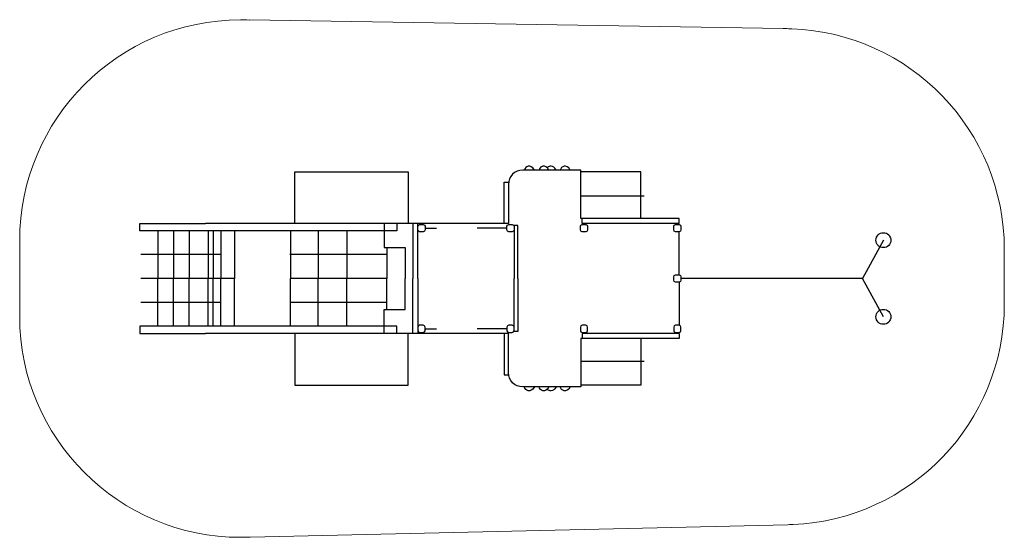
# Model space of a CAD drawing. Units: centimetres. Extents: x -5.5 to 6.7, y -1.4 to 5.
import ezdxf

# ---------------------------------------------------------------- set-up
doc = ezdxf.new("R2010")
doc.units = ezdxf.units.CM
doc.header["$MEASUREMENT"] = 0
doc.layers.add('layer 1', color=7, linetype='Continuous')

msp = doc.modelspace()

# ---------------------------------------------------------------- linework, layer by layer
at = {"layer": 'layer 1', "lineweight": 20}
msp.add_open_spline([(-2.75752, -1.39875), (-4.26664, -1.39875), (-5.49004, -0.17535), (-5.49004, 1.33378), (-5.49004, 1.33378), (-5.49004, 1.64815), (-5.49004, 1.95733), (-5.49004, 2.27171), (-5.49004, 2.27171), (-5.49004, 3.78085), (-4.26664, 5.00425), (-2.75752, 5.00425), (-2.75752, 5.00425), (-2.72233, 5.00425), (-2.68735, 5.00336), (-2.65248, 5.00204), (-2.65248, 5.00204), (-2.65248, 5.00204), (-2.6524, 5.00665), (-2.6524, 5.00665), (-2.6524, 5.00665), (-2.6524, 5.00665), (3.95814, 4.89638), (3.95814, 4.89638), (3.95814, 4.89638), (3.95814, 4.89638), (3.95963, 4.89641), (3.95963, 4.89641), (3.95963, 4.89641), (3.98836, 4.89641), (4.01693, 4.8958), (4.04546, 4.89493), (4.04546, 4.89493), (4.04546, 4.89493), (4.06379, 4.89461), (4.06379, 4.89461), (4.06379, 4.89461), (4.06379, 4.89461), (4.06379, 4.89423), (4.06379, 4.89423), (4.06379, 4.89423), (5.52462, 4.83944), (6.69217, 3.63811), (6.69217, 2.16388), (6.69217, 2.16388), (6.69217, 1.9383), (6.69217, 1.71466), (6.69217, 1.48908), (6.69217, 1.48908), (6.69217, 0.01977), (5.53242, -1.17851), (4.07842, -1.24072), (4.07842, -1.24072), (4.07842, -1.24072), (4.07842, -1.24091), (4.07842, -1.24091), (4.07842, -1.24091), (4.07842, -1.24091), (4.05774, -1.2415), (4.05774, -1.2415), (4.05774, -1.2415), (4.04333, -1.24202), (4.02887, -1.2424), (4.01444, -1.24275), (4.01444, -1.24275), (4.01444, -1.24275), (-2.63704, -1.39596), (-2.63704, -1.39596), (-2.63704, -1.39596), (-2.63704, -1.39596), (-2.63704, -1.39596), (-2.63704, -1.39596), (-2.63704, -1.39596), (-2.677, -1.39771), (-2.71712, -1.39875), (-2.75752, -1.39875)], degree=3, knots=[0, 0, 0, 0, 0.05, 0.05, 0.05, 0.05, 0.1, 0.1, 0.1, 0.1, 0.15, 0.15, 0.15, 0.15, 0.2, 0.2, 0.2, 0.2, 0.25, 0.25, 0.25, 0.25, 0.3, 0.3, 0.3, 0.3, 0.35, 0.35, 0.35, 0.35, 0.4, 0.4, 0.4, 0.4, 0.45, 0.45, 0.45, 0.45, 0.5, 0.5, 0.5, 0.5, 0.55, 0.55, 0.55, 0.55, 0.6, 0.6, 0.6, 0.6, 0.65, 0.65, 0.65, 0.65, 0.7, 0.7, 0.7, 0.7, 0.75, 0.75, 0.75, 0.75, 0.8, 0.8, 0.8, 0.8, 0.85, 0.85, 0.85, 0.85, 0.9, 0.9, 0.9, 0.9, 1, 1, 1, 1], dxfattribs=at)
at = {"layer": 'layer 1', "lineweight": 30}
for points in [[(0.87742, 3.14534), (0.83186, 3.23013), (0.76324, 3.18979), (0.75474, 3.14534)], [(1.05859, 3.14534), (1.01303, 3.23013), (0.94441, 3.18979), (0.9359, 3.14534)], [(1.14561, 3.14622), (1.11055, 3.21147), (1.06181, 3.20262), (1.03736, 3.1748)], [(1.32121, 3.14534), (1.27565, 3.23013), (1.20702, 3.18979), (1.19853, 3.14534)], [(1.4546, 2.82811), (1.4546, 2.82811), (2.2371, 2.82811), (2.2371, 2.82811)], [(-0.62483, 2.48341), (-0.62483, 2.48341), (-0.62483, 1.80394), (-0.62483, 1.80394)], [(-3.77972, 2.39453), (-3.77972, 2.39453), (-3.77972, 1.80394), (-3.77972, 1.80394)], [(-3.58543, 2.39453), (-3.58543, 2.39453), (-3.58543, 1.80394), (-3.58543, 1.80394)], [(-3.39522, 2.39453), (-3.39522, 2.39453), (-3.39522, 1.80394), (-3.39522, 1.80394)], [(-3.15925, 2.39453), (-3.15925, 2.39453), (-3.15925, 1.80394), (-3.15925, 1.80394)], [(-3.09766, 2.39453), (-3.09766, 2.39453), (-3.09766, 1.80394), (-3.09766, 1.80394)], [(-2.99949, 2.39453), (-2.99949, 2.39453), (-2.99949, 1.80394), (-2.99949, 1.80394)], [(-2.83153, 2.39453), (-2.83153, 2.39453), (-2.83153, 1.80394), (-2.83153, 1.80394)], [(-2.13915, 2.39453), (-2.13915, 2.39453), (-2.13915, 1.80394), (-2.13915, 1.80394)], [(-1.79613, 2.39453), (-1.79613, 2.39453), (-1.79613, 1.80394), (-1.79613, 1.80394)], [(-1.44318, 2.39453), (-1.44318, 2.39453), (-1.44318, 1.80394), (-1.44318, 1.80394)], [(-0.47413, 2.42748), (-0.47413, 2.42748), (-0.33282, 2.42748), (-0.33282, 2.42748)], [(0.53785, 2.42748), (0.53785, 2.42748), (0.16981, 2.42748), (0.16981, 2.42748)], [(2.66942, 1.84872), (2.66942, 1.84872), (2.66942, 2.38266), (2.66942, 2.38266)], [(5.19673, 2.27815), (5.19673, 2.27815), (4.93657, 1.80394), (4.93657, 1.80394)], [(-2.99949, 2.09924), (-2.99949, 2.09924), (-3.99321, 2.09924), (-3.99321, 2.09924)], [(-0.94868, 2.09924), (-0.94868, 2.09924), (-2.14572, 2.09924), (-2.14572, 2.09924)], [(-0.94868, 2.18627), (-0.94868, 2.18627), (-0.94868, 1.80394), (-0.94868, 1.80394)], [(-2.83153, 1.80394), (-2.83153, 1.80394), (-3.99321, 1.80394), (-3.99321, 1.80394)], [(-3.77972, 1.21336), (-3.77972, 1.21336), (-3.77972, 1.80394), (-3.77972, 1.80394)], [(-3.58543, 1.21336), (-3.58543, 1.21336), (-3.58543, 1.80394), (-3.58543, 1.80394)], [(-3.39522, 1.21336), (-3.39522, 1.21336), (-3.39522, 1.80394), (-3.39522, 1.80394)], [(-3.15925, 1.21336), (-3.15925, 1.21336), (-3.15925, 1.80394), (-3.15925, 1.80394)], [(-3.09766, 1.21336), (-3.09766, 1.21336), (-3.09766, 1.80394), (-3.09766, 1.80394)], [(-2.99949, 1.21336), (-2.99949, 1.21336), (-2.99949, 1.80394), (-2.99949, 1.80394)], [(-2.83153, 1.21336), (-2.83153, 1.21336), (-2.83153, 1.80394), (-2.83153, 1.80394)], [(-2.13915, 1.21336), (-2.13915, 1.21336), (-2.13915, 1.80394), (-2.13915, 1.80394)], [(-0.94868, 1.80394), (-0.94868, 1.80394), (-2.13915, 1.80394), (-2.13915, 1.80394)], [(-1.79613, 1.21336), (-1.79613, 1.21336), (-1.79613, 1.80394), (-1.79613, 1.80394)], [(-1.44318, 1.21336), (-1.44318, 1.21336), (-1.44318, 1.80394), (-1.44318, 1.80394)], [(-0.94868, 1.42162), (-0.94868, 1.42162), (-0.94868, 1.80394), (-0.94868, 1.80394)], [(-0.62483, 1.12449), (-0.62483, 1.12449), (-0.62483, 1.80394), (-0.62483, 1.80394)], [(2.66942, 1.75916), (2.66942, 1.75916), (2.66942, 1.22522), (2.66942, 1.22522)], [(4.93657, 1.80394), (4.93657, 1.80394), (2.69178, 1.80394), (2.69178, 1.80394)], [(5.19673, 1.32975), (5.19673, 1.32975), (4.93657, 1.80394), (4.93657, 1.80394)], [(-2.99949, 1.50865), (-2.99949, 1.50865), (-3.99321, 1.50865), (-3.99321, 1.50865)], [(-0.94868, 1.50865), (-0.94868, 1.50865), (-2.14572, 1.50865), (-2.14572, 1.50865)], [(-0.47413, 1.18041), (-0.47413, 1.18041), (-0.33282, 1.18041), (-0.33282, 1.18041)], [(0.53785, 1.18041), (0.53785, 1.18041), (0.16981, 1.18041), (0.16981, 1.18041)], [(1.4546, 0.77977), (1.4546, 0.77977), (2.2371, 0.77977), (2.2371, 0.77977)], [(0.87742, 0.46256), (0.83186, 0.37776), (0.76324, 0.41808), (0.75474, 0.46256)], [(1.05859, 0.46256), (1.01303, 0.37776), (0.94441, 0.41808), (0.9359, 0.46256)], [(1.14561, 0.46169), (1.11055, 0.39644), (1.06181, 0.40528), (1.03736, 0.43309)], [(1.32121, 0.46256), (1.27565, 0.37776), (1.20702, 0.41808), (1.19853, 0.46256)]]:
    msp.add_open_spline(points, degree=3, dxfattribs=at)
for points, knots in [([(2.66942, 2.48341), (2.66942, 2.48341), (2.66942, 2.5476), (2.66942, 2.5476), (2.66942, 2.5476), (2.66942, 2.5476), (1.4546, 2.5476), (1.4546, 2.5476), (1.4546, 2.5476), (1.4546, 2.5476), (1.4546, 3.14534), (1.4546, 3.14534), (1.4546, 3.14534), (1.4546, 3.14534), (0.73333, 3.14534), (0.73333, 3.14534), (0.73333, 3.14534), (0.63199, 3.14534), (0.55882, 3.06889), (0.55882, 2.96672), (0.55882, 2.96672), (0.55882, 2.96672), (0.55882, 2.48341), (0.55882, 2.48341), (0.55882, 2.48341), (0.55882, 2.48341), (-3.19216, 2.48341), (-3.19216, 2.48341)], [0, 0, 0, 0, 0.125, 0.125, 0.125, 0.125, 0.25, 0.25, 0.25, 0.25, 0.375, 0.375, 0.375, 0.375, 0.5, 0.5, 0.5, 0.5, 0.625, 0.625, 0.625, 0.625, 0.75, 0.75, 0.75, 0.75, 1, 1, 1, 1]), ([(-0.68278, 2.48341), (-0.68278, 2.48341), (-0.68278, 3.12313), (-0.68278, 3.12313), (-0.68278, 3.12313), (-0.68278, 3.12313), (-2.08568, 3.12313), (-2.08568, 3.12313), (-2.08568, 3.12313), (-2.08568, 3.12313), (-2.08568, 2.48341), (-2.08568, 2.48341), (-2.08568, 2.48341), (-2.08568, 2.48341), (-0.68278, 2.48341), (-0.68278, 2.48341)], [0, 0, 0, 0, 0.2, 0.2, 0.2, 0.2, 0.4, 0.4, 0.4, 0.4, 0.6, 0.6, 0.6, 0.6, 1, 1, 1, 1]), ([(2.19634, 2.5476), (2.19634, 2.5476), (2.19634, 3.12312), (2.19634, 3.12312), (2.19634, 3.12312), (2.19634, 3.12312), (1.4546, 3.12312), (1.4546, 3.12312)], [0, 0, 0, 0, 0.33333333, 0.33333333, 0.33333333, 0.33333333, 1, 1, 1, 1]), ([(0.55882, 2.48341), (0.55882, 2.48341), (0.55882, 2.99642), (0.55882, 2.99642), (0.55882, 2.99642), (0.55882, 2.99642), (0.50395, 2.99642), (0.50395, 2.99642), (0.50395, 2.99642), (0.50395, 2.99642), (0.50395, 2.48341), (0.50395, 2.48341), (0.50395, 2.48341), (0.50395, 2.48341), (0.55882, 2.48341), (0.55882, 2.48341)], [0, 0, 0, 0, 0.2, 0.2, 0.2, 0.2, 0.4, 0.4, 0.4, 0.4, 0.6, 0.6, 0.6, 0.6, 1, 1, 1, 1]), ([(-0.82269, 2.48341), (-0.82269, 2.48341), (-0.82269, 2.39453), (-0.82269, 2.39453), (-0.82269, 2.39453), (-0.82269, 2.39453), (-4.00228, 2.39453), (-4.00228, 2.39453), (-4.00228, 2.39453), (-4.00228, 2.39453), (-4.00228, 2.48341), (-4.00228, 2.48341), (-4.00228, 2.48341), (-4.00228, 2.48341), (-3.19216, 2.48341), (-3.19216, 2.48341)], [0, 0, 0, 0, 0.2, 0.2, 0.2, 0.2, 0.4, 0.4, 0.4, 0.4, 0.6, 0.6, 0.6, 0.6, 1, 1, 1, 1]), ([(-0.56585, 1.80394), (-0.56585, 1.80394), (-0.56585, 2.48341), (-0.56585, 2.48341), (-0.56585, 2.48341), (-0.56585, 2.48341), (-0.98079, 2.48341), (-0.98079, 2.48341), (-0.98079, 2.48341), (-0.98079, 2.48341), (-0.98079, 2.18627), (-0.98079, 2.18627), (-0.98079, 2.18627), (-0.98079, 2.18627), (-0.72227, 2.18627), (-0.72227, 2.18627), (-0.72227, 2.18627), (-0.72227, 2.18627), (-0.72227, 1.80394), (-0.72227, 1.80394)], [0, 0, 0, 0, 0.16666667, 0.16666667, 0.16666667, 0.16666667, 0.33333333, 0.33333333, 0.33333333, 0.33333333, 0.5, 0.5, 0.5, 0.5, 0.66666667, 0.66666667, 0.66666667, 0.66666667, 1, 1, 1, 1]), ([(-0.56374, 2.44992), (-0.56374, 2.44992), (-0.56374, 2.40502), (-0.56374, 2.40502), (-0.56374, 2.40502), (-0.56374, 2.39272), (-0.55369, 2.38266), (-0.54139, 2.38266), (-0.54139, 2.38266), (-0.54139, 2.38266), (-0.49648, 2.38266), (-0.49648, 2.38266), (-0.49648, 2.38266), (-0.48419, 2.38266), (-0.47413, 2.39272), (-0.47413, 2.40502), (-0.47413, 2.40502), (-0.47413, 2.40502), (-0.47413, 2.44992), (-0.47413, 2.44992), (-0.47413, 2.44992), (-0.47413, 2.46222), (-0.48419, 2.47228), (-0.49648, 2.47228), (-0.49648, 2.47228), (-0.49648, 2.47228), (-0.54139, 2.47228), (-0.54139, 2.47228), (-0.54139, 2.47228), (-0.55369, 2.47228), (-0.56374, 2.46222), (-0.56374, 2.44992)], [0, 0, 0, 0, 0.11111111, 0.11111111, 0.11111111, 0.11111111, 0.22222222, 0.22222222, 0.22222222, 0.22222222, 0.33333333, 0.33333333, 0.33333333, 0.33333333, 0.44444444, 0.44444444, 0.44444444, 0.44444444, 0.55555556, 0.55555556, 0.55555556, 0.55555556, 0.66666667, 0.66666667, 0.66666667, 0.66666667, 0.77777778, 0.77777778, 0.77777778, 0.77777778, 1, 1, 1, 1]), ([(0.53784, 2.44992), (0.53784, 2.44992), (0.53784, 2.40502), (0.53784, 2.40502), (0.53784, 2.40502), (0.53784, 2.39272), (0.5479, 2.38266), (0.5602, 2.38266), (0.5602, 2.38266), (0.5602, 2.38266), (0.6051, 2.38266), (0.6051, 2.38266), (0.6051, 2.38266), (0.6174, 2.38266), (0.62746, 2.39272), (0.62746, 2.40502), (0.62746, 2.40502), (0.62746, 2.40502), (0.62746, 2.44992), (0.62746, 2.44992), (0.62746, 2.44992), (0.62746, 2.46222), (0.6174, 2.47228), (0.6051, 2.47228), (0.6051, 2.47228), (0.6051, 2.47228), (0.5602, 2.47228), (0.5602, 2.47228), (0.5602, 2.47228), (0.5479, 2.47228), (0.53784, 2.46222), (0.53784, 2.44992)], [0, 0, 0, 0, 0.11111111, 0.11111111, 0.11111111, 0.11111111, 0.22222222, 0.22222222, 0.22222222, 0.22222222, 0.33333333, 0.33333333, 0.33333333, 0.33333333, 0.44444444, 0.44444444, 0.44444444, 0.44444444, 0.55555556, 0.55555556, 0.55555556, 0.55555556, 0.66666667, 0.66666667, 0.66666667, 0.66666667, 0.77777778, 0.77777778, 0.77777778, 0.77777778, 1, 1, 1, 1]), ([(0.67474, 1.80394), (0.67474, 1.80394), (0.67474, 2.46042), (0.67474, 2.46042), (0.67474, 2.46042), (0.67474, 2.46042), (0.62746, 2.46042), (0.62746, 2.46042), (0.62746, 2.46042), (0.62746, 2.46042), (0.62746, 1.80394), (0.62746, 1.80394)], [0, 0, 0, 0, 0.25, 0.25, 0.25, 0.25, 0.5, 0.5, 0.5, 0.5, 1, 1, 1, 1]), ([(1.44676, 2.44992), (1.44676, 2.44992), (1.44676, 2.40502), (1.44676, 2.40502), (1.44676, 2.40502), (1.44676, 2.39272), (1.45682, 2.38266), (1.46911, 2.38266), (1.46911, 2.38266), (1.46911, 2.38266), (1.51402, 2.38266), (1.51402, 2.38266), (1.51402, 2.38266), (1.52631, 2.38266), (1.53637, 2.39272), (1.53637, 2.40502), (1.53637, 2.40502), (1.53637, 2.40502), (1.53637, 2.44992), (1.53637, 2.44992), (1.53637, 2.44992), (1.53637, 2.46222), (1.52631, 2.47228), (1.51402, 2.47228), (1.51402, 2.47228), (1.51402, 2.47228), (1.46911, 2.47228), (1.46911, 2.47228), (1.46911, 2.47228), (1.45682, 2.47228), (1.44676, 2.46222), (1.44676, 2.44992)], [0, 0, 0, 0, 0.11111111, 0.11111111, 0.11111111, 0.11111111, 0.22222222, 0.22222222, 0.22222222, 0.22222222, 0.33333333, 0.33333333, 0.33333333, 0.33333333, 0.44444444, 0.44444444, 0.44444444, 0.44444444, 0.55555556, 0.55555556, 0.55555556, 0.55555556, 0.66666667, 0.66666667, 0.66666667, 0.66666667, 0.77777778, 0.77777778, 0.77777778, 0.77777778, 1, 1, 1, 1]), ([(2.66942, 2.48341), (2.66942, 2.48341), (1.46912, 2.48341), (1.46912, 2.48341), (1.46912, 2.48341), (1.46912, 2.48341), (1.46912, 2.5476), (1.46912, 2.5476)], [0, 0, 0, 0, 0.33333333, 0.33333333, 0.33333333, 0.33333333, 1, 1, 1, 1]), ([(2.60217, 2.44992), (2.60217, 2.44992), (2.60217, 2.40502), (2.60217, 2.40502), (2.60217, 2.40502), (2.60217, 2.39272), (2.61223, 2.38266), (2.62453, 2.38266), (2.62453, 2.38266), (2.62453, 2.38266), (2.66943, 2.38266), (2.66943, 2.38266), (2.66943, 2.38266), (2.68173, 2.38266), (2.69179, 2.39272), (2.69179, 2.40502), (2.69179, 2.40502), (2.69179, 2.40502), (2.69179, 2.44992), (2.69179, 2.44992), (2.69179, 2.44992), (2.69179, 2.46222), (2.68173, 2.47228), (2.66943, 2.47228), (2.66943, 2.47228), (2.66943, 2.47228), (2.62453, 2.47228), (2.62453, 2.47228), (2.62453, 2.47228), (2.61223, 2.47228), (2.60217, 2.46222), (2.60217, 2.44992)], [0, 0, 0, 0, 0.11111111, 0.11111111, 0.11111111, 0.11111111, 0.22222222, 0.22222222, 0.22222222, 0.22222222, 0.33333333, 0.33333333, 0.33333333, 0.33333333, 0.44444444, 0.44444444, 0.44444444, 0.44444444, 0.55555556, 0.55555556, 0.55555556, 0.55555556, 0.66666667, 0.66666667, 0.66666667, 0.66666667, 0.77777778, 0.77777778, 0.77777778, 0.77777778, 1, 1, 1, 1]), ([(5.10435, 2.27815), (5.10435, 2.22711), (5.1457, 2.18575), (5.19673, 2.18575), (5.19673, 2.18575), (5.24777, 2.18575), (5.28912, 2.22711), (5.28912, 2.27815), (5.28912, 2.27815), (5.28912, 2.32917), (5.24777, 2.37054), (5.19673, 2.37054), (5.19673, 2.37054), (5.1457, 2.37054), (5.10435, 2.32917), (5.10435, 2.27815)], [0, 0, 0, 0, 0.2, 0.2, 0.2, 0.2, 0.4, 0.4, 0.4, 0.4, 0.6, 0.6, 0.6, 0.6, 1, 1, 1, 1]), ([(2.60217, 1.82637), (2.60217, 1.82637), (2.60217, 1.78147), (2.60217, 1.78147), (2.60217, 1.78147), (2.60217, 1.76917), (2.61223, 1.75911), (2.62453, 1.75911), (2.62453, 1.75911), (2.62453, 1.75911), (2.66943, 1.75911), (2.66943, 1.75911), (2.66943, 1.75911), (2.68173, 1.75911), (2.69179, 1.76917), (2.69179, 1.78147), (2.69179, 1.78147), (2.69179, 1.78147), (2.69179, 1.82637), (2.69179, 1.82637), (2.69179, 1.82637), (2.69179, 1.83867), (2.68173, 1.84873), (2.66943, 1.84873), (2.66943, 1.84873), (2.66943, 1.84873), (2.62453, 1.84873), (2.62453, 1.84873), (2.62453, 1.84873), (2.61223, 1.84873), (2.60217, 1.83867), (2.60217, 1.82637)], [0, 0, 0, 0, 0.11111111, 0.11111111, 0.11111111, 0.11111111, 0.22222222, 0.22222222, 0.22222222, 0.22222222, 0.33333333, 0.33333333, 0.33333333, 0.33333333, 0.44444444, 0.44444444, 0.44444444, 0.44444444, 0.55555556, 0.55555556, 0.55555556, 0.55555556, 0.66666667, 0.66666667, 0.66666667, 0.66666667, 0.77777778, 0.77777778, 0.77777778, 0.77777778, 1, 1, 1, 1]), ([(-0.56585, 1.80394), (-0.56585, 1.80394), (-0.56585, 1.12449), (-0.56585, 1.12449), (-0.56585, 1.12449), (-0.56585, 1.12449), (-0.98079, 1.12449), (-0.98079, 1.12449), (-0.98079, 1.12449), (-0.98079, 1.12449), (-0.98079, 1.42162), (-0.98079, 1.42162), (-0.98079, 1.42162), (-0.98079, 1.42162), (-0.72227, 1.42162), (-0.72227, 1.42162), (-0.72227, 1.42162), (-0.72227, 1.42162), (-0.72227, 1.80394), (-0.72227, 1.80394)], [0, 0, 0, 0, 0.16666667, 0.16666667, 0.16666667, 0.16666667, 0.33333333, 0.33333333, 0.33333333, 0.33333333, 0.5, 0.5, 0.5, 0.5, 0.66666667, 0.66666667, 0.66666667, 0.66666667, 1, 1, 1, 1]), ([(0.67474, 1.80394), (0.67474, 1.80394), (0.67474, 1.14745), (0.67474, 1.14745), (0.67474, 1.14745), (0.67474, 1.14745), (0.62746, 1.14745), (0.62746, 1.14745), (0.62746, 1.14745), (0.62746, 1.14745), (0.62746, 1.80394), (0.62746, 1.80394)], [0, 0, 0, 0, 0.25, 0.25, 0.25, 0.25, 0.5, 0.5, 0.5, 0.5, 1, 1, 1, 1]), ([(5.10435, 1.32975), (5.10435, 1.27872), (5.1457, 1.23733), (5.19673, 1.23733), (5.19673, 1.23733), (5.24777, 1.23733), (5.28912, 1.27872), (5.28912, 1.32975), (5.28912, 1.32975), (5.28912, 1.38076), (5.24777, 1.42214), (5.19673, 1.42214), (5.19673, 1.42214), (5.1457, 1.42214), (5.10435, 1.38076), (5.10435, 1.32975)], [0, 0, 0, 0, 0.2, 0.2, 0.2, 0.2, 0.4, 0.4, 0.4, 0.4, 0.6, 0.6, 0.6, 0.6, 1, 1, 1, 1]), ([(-0.56374, 1.15797), (-0.56374, 1.15797), (-0.56374, 1.20287), (-0.56374, 1.20287), (-0.56374, 1.20287), (-0.56374, 1.21517), (-0.55369, 1.22523), (-0.54139, 1.22523), (-0.54139, 1.22523), (-0.54139, 1.22523), (-0.49648, 1.22523), (-0.49648, 1.22523), (-0.49648, 1.22523), (-0.48419, 1.22523), (-0.47413, 1.21517), (-0.47413, 1.20287), (-0.47413, 1.20287), (-0.47413, 1.20287), (-0.47413, 1.15797), (-0.47413, 1.15797), (-0.47413, 1.15797), (-0.47413, 1.14567), (-0.48419, 1.13561), (-0.49648, 1.13561), (-0.49648, 1.13561), (-0.49648, 1.13561), (-0.54139, 1.13561), (-0.54139, 1.13561), (-0.54139, 1.13561), (-0.55369, 1.13561), (-0.56374, 1.14567), (-0.56374, 1.15797)], [0, 0, 0, 0, 0.11111111, 0.11111111, 0.11111111, 0.11111111, 0.22222222, 0.22222222, 0.22222222, 0.22222222, 0.33333333, 0.33333333, 0.33333333, 0.33333333, 0.44444444, 0.44444444, 0.44444444, 0.44444444, 0.55555556, 0.55555556, 0.55555556, 0.55555556, 0.66666667, 0.66666667, 0.66666667, 0.66666667, 0.77777778, 0.77777778, 0.77777778, 0.77777778, 1, 1, 1, 1]), ([(0.53784, 1.15797), (0.53784, 1.15797), (0.53784, 1.20287), (0.53784, 1.20287), (0.53784, 1.20287), (0.53784, 1.21517), (0.5479, 1.22523), (0.5602, 1.22523), (0.5602, 1.22523), (0.5602, 1.22523), (0.6051, 1.22523), (0.6051, 1.22523), (0.6051, 1.22523), (0.6174, 1.22523), (0.62746, 1.21517), (0.62746, 1.20287), (0.62746, 1.20287), (0.62746, 1.20287), (0.62746, 1.15797), (0.62746, 1.15797), (0.62746, 1.15797), (0.62746, 1.14567), (0.6174, 1.13561), (0.6051, 1.13561), (0.6051, 1.13561), (0.6051, 1.13561), (0.5602, 1.13561), (0.5602, 1.13561), (0.5602, 1.13561), (0.5479, 1.13561), (0.53784, 1.14567), (0.53784, 1.15797)], [0, 0, 0, 0, 0.11111111, 0.11111111, 0.11111111, 0.11111111, 0.22222222, 0.22222222, 0.22222222, 0.22222222, 0.33333333, 0.33333333, 0.33333333, 0.33333333, 0.44444444, 0.44444444, 0.44444444, 0.44444444, 0.55555556, 0.55555556, 0.55555556, 0.55555556, 0.66666667, 0.66666667, 0.66666667, 0.66666667, 0.77777778, 0.77777778, 0.77777778, 0.77777778, 1, 1, 1, 1]), ([(1.44676, 1.15797), (1.44676, 1.15797), (1.44676, 1.20287), (1.44676, 1.20287), (1.44676, 1.20287), (1.44676, 1.21517), (1.45682, 1.22523), (1.46911, 1.22523), (1.46911, 1.22523), (1.46911, 1.22523), (1.51402, 1.22523), (1.51402, 1.22523), (1.51402, 1.22523), (1.52631, 1.22523), (1.53637, 1.21517), (1.53637, 1.20287), (1.53637, 1.20287), (1.53637, 1.20287), (1.53637, 1.15797), (1.53637, 1.15797), (1.53637, 1.15797), (1.53637, 1.14567), (1.52631, 1.13561), (1.51402, 1.13561), (1.51402, 1.13561), (1.51402, 1.13561), (1.46911, 1.13561), (1.46911, 1.13561), (1.46911, 1.13561), (1.45682, 1.13561), (1.44676, 1.14567), (1.44676, 1.15797)], [0, 0, 0, 0, 0.11111111, 0.11111111, 0.11111111, 0.11111111, 0.22222222, 0.22222222, 0.22222222, 0.22222222, 0.33333333, 0.33333333, 0.33333333, 0.33333333, 0.44444444, 0.44444444, 0.44444444, 0.44444444, 0.55555556, 0.55555556, 0.55555556, 0.55555556, 0.66666667, 0.66666667, 0.66666667, 0.66666667, 0.77777778, 0.77777778, 0.77777778, 0.77777778, 1, 1, 1, 1]), ([(2.60217, 1.15797), (2.60217, 1.15797), (2.60217, 1.20287), (2.60217, 1.20287), (2.60217, 1.20287), (2.60217, 1.21517), (2.61223, 1.22523), (2.62453, 1.22523), (2.62453, 1.22523), (2.62453, 1.22523), (2.66943, 1.22523), (2.66943, 1.22523), (2.66943, 1.22523), (2.68173, 1.22523), (2.69179, 1.21517), (2.69179, 1.20287), (2.69179, 1.20287), (2.69179, 1.20287), (2.69179, 1.15797), (2.69179, 1.15797), (2.69179, 1.15797), (2.69179, 1.14567), (2.68173, 1.13561), (2.66943, 1.13561), (2.66943, 1.13561), (2.66943, 1.13561), (2.62453, 1.13561), (2.62453, 1.13561), (2.62453, 1.13561), (2.61223, 1.13561), (2.60217, 1.14567), (2.60217, 1.15797)], [0, 0, 0, 0, 0.11111111, 0.11111111, 0.11111111, 0.11111111, 0.22222222, 0.22222222, 0.22222222, 0.22222222, 0.33333333, 0.33333333, 0.33333333, 0.33333333, 0.44444444, 0.44444444, 0.44444444, 0.44444444, 0.55555556, 0.55555556, 0.55555556, 0.55555556, 0.66666667, 0.66666667, 0.66666667, 0.66666667, 0.77777778, 0.77777778, 0.77777778, 0.77777778, 1, 1, 1, 1]), ([(-0.82269, 1.12449), (-0.82269, 1.12449), (-0.82269, 1.21336), (-0.82269, 1.21336), (-0.82269, 1.21336), (-0.82269, 1.21336), (-4.00228, 1.21336), (-4.00228, 1.21336), (-4.00228, 1.21336), (-4.00228, 1.21336), (-4.00228, 1.12449), (-4.00228, 1.12449), (-4.00228, 1.12449), (-4.00228, 1.12449), (-3.19216, 1.12449), (-3.19216, 1.12449)], [0, 0, 0, 0, 0.2, 0.2, 0.2, 0.2, 0.4, 0.4, 0.4, 0.4, 0.6, 0.6, 0.6, 0.6, 1, 1, 1, 1]), ([(2.66942, 1.12449), (2.66942, 1.12449), (2.66942, 1.0603), (2.66942, 1.0603), (2.66942, 1.0603), (2.66942, 1.0603), (1.4546, 1.0603), (1.4546, 1.0603), (1.4546, 1.0603), (1.4546, 1.0603), (1.4546, 0.46256), (1.4546, 0.46256), (1.4546, 0.46256), (1.4546, 0.46256), (0.73333, 0.46256), (0.73333, 0.46256), (0.73333, 0.46256), (0.63199, 0.46256), (0.55882, 0.539), (0.55882, 0.64118), (0.55882, 0.64118), (0.55882, 0.64118), (0.55882, 1.12449), (0.55882, 1.12449), (0.55882, 1.12449), (0.55882, 1.12449), (-3.19216, 1.12449), (-3.19216, 1.12449)], [0, 0, 0, 0, 0.125, 0.125, 0.125, 0.125, 0.25, 0.25, 0.25, 0.25, 0.375, 0.375, 0.375, 0.375, 0.5, 0.5, 0.5, 0.5, 0.625, 0.625, 0.625, 0.625, 0.75, 0.75, 0.75, 0.75, 1, 1, 1, 1]), ([(-0.68278, 1.12449), (-0.68278, 1.12449), (-0.68278, 0.48476), (-0.68278, 0.48476), (-0.68278, 0.48476), (-0.68278, 0.48476), (-2.08568, 0.48476), (-2.08568, 0.48476), (-2.08568, 0.48476), (-2.08568, 0.48476), (-2.08568, 1.12449), (-2.08568, 1.12449), (-2.08568, 1.12449), (-2.08568, 1.12449), (-0.68278, 1.12449), (-0.68278, 1.12449)], [0, 0, 0, 0, 0.2, 0.2, 0.2, 0.2, 0.4, 0.4, 0.4, 0.4, 0.6, 0.6, 0.6, 0.6, 1, 1, 1, 1]), ([(0.55882, 1.12449), (0.55882, 1.12449), (0.55882, 0.61147), (0.55882, 0.61147), (0.55882, 0.61147), (0.55882, 0.61147), (0.50395, 0.61147), (0.50395, 0.61147), (0.50395, 0.61147), (0.50395, 0.61147), (0.50395, 1.12449), (0.50395, 1.12449), (0.50395, 1.12449), (0.50395, 1.12449), (0.55882, 1.12449), (0.55882, 1.12449)], [0, 0, 0, 0, 0.2, 0.2, 0.2, 0.2, 0.4, 0.4, 0.4, 0.4, 0.6, 0.6, 0.6, 0.6, 1, 1, 1, 1]), ([(2.66942, 1.12449), (2.66942, 1.12449), (1.46912, 1.12449), (1.46912, 1.12449), (1.46912, 1.12449), (1.46912, 1.12449), (1.46912, 1.0603), (1.46912, 1.0603)], [0, 0, 0, 0, 0.33333333, 0.33333333, 0.33333333, 0.33333333, 1, 1, 1, 1]), ([(2.19634, 1.0603), (2.19634, 1.0603), (2.19634, 0.48477), (2.19634, 0.48477), (2.19634, 0.48477), (2.19634, 0.48477), (1.4546, 0.48477), (1.4546, 0.48477)], [0, 0, 0, 0, 0.33333333, 0.33333333, 0.33333333, 0.33333333, 1, 1, 1, 1])]:
    msp.add_open_spline(points, degree=3, knots=knots, dxfattribs=at)

doc.saveas('drawing.dxf')
